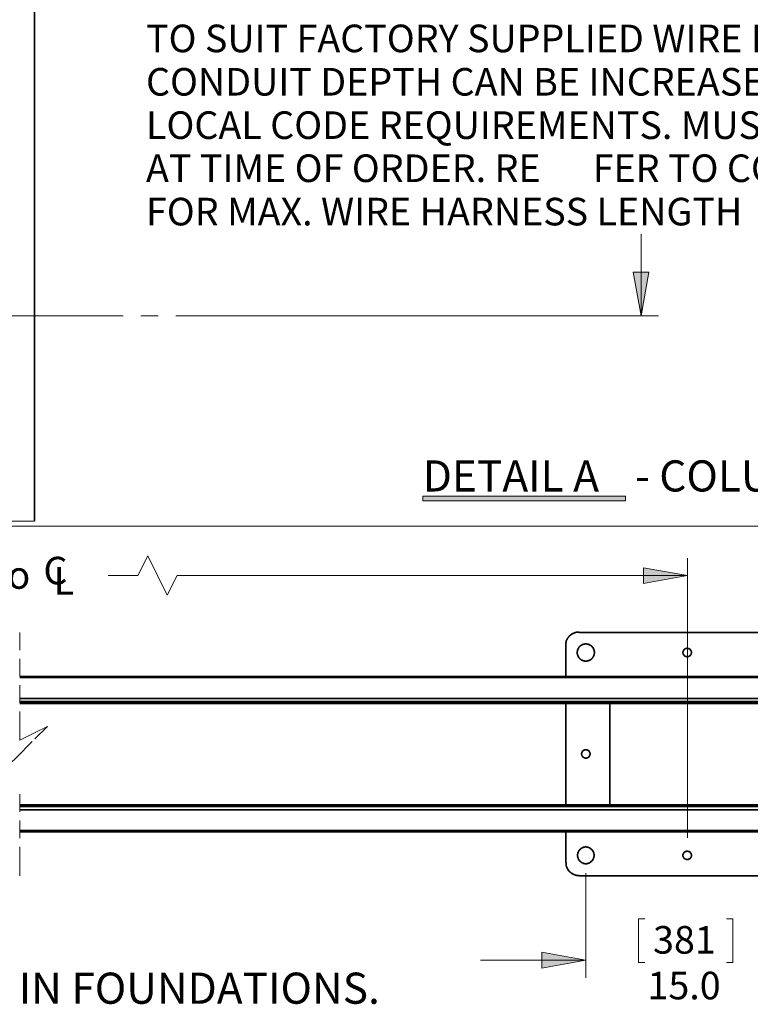
# Model space of a CAD drawing. Units: inches. Extents: x -189 to 981, y 243 to 981.
# Drawn here: x 39 to 188, y 582 to 783 of the extents above; entities that cross this region are included whole.
import ezdxf

# ---------------------------------------------------------------- set-up
doc = ezdxf.new("R2010")
doc.units = ezdxf.units.IN
doc.header["$MEASUREMENT"] = 0
doc.layers.add('Layer 1', color=7, linetype='Continuous')

msp = doc.modelspace()

# ---------------------------------------------------------------- hatches: boundary and pattern name
at = {"layer": 'Layer 1'}
for points in [[(166.08, 722.76), (164.46, 731.76), (167.7, 731.76)], [(175.56, 669.6), (166.56, 667.98), (166.56, 671.22)], [(154.8, 590.88), (145.8, 589.26), (145.8, 592.5)]]:
    msp.add_hatch(color=7, dxfattribs=at).paths.add_polyline_path(points)
h = msp.add_hatch(color=7, dxfattribs=at)
h.dxf.hatch_style = 2
h.paths.add_polyline_path([(121.38, 685.86), (121.38, 684.9), (162.9, 684.9), (162.9, 685.86)])

# ---------------------------------------------------------------- linework, layer by layer
at = {"layer": 'Layer 1', "color": 7, "lineweight": 35}
for points in [[(41.94, 680.76), (41.94, 809.16)], [(175.38, 654.66), (175.38, 654.72), (175.68, 654.72), (175.74, 654.66), (175.86, 654.66), (175.92, 654.6), (175.98, 654.6), (175.98, 654.54), (176.1, 654.54), (176.1, 654.48), (176.16, 654.48), (176.16, 654.42), (176.22, 654.42), (176.22, 654.3), (176.28, 654.3), (176.28, 654.24), (176.34, 654.18), (176.34, 654.06), (176.4, 654), (176.4, 653.7), (176.34, 653.64), (176.34, 653.52), (176.28, 653.46), (176.28, 653.4), (176.22, 653.4), (176.22, 653.28), (176.16, 653.28), (176.16, 653.22), (176.1, 653.22), (176.1, 653.16), (175.98, 653.16), (175.98, 653.1), (175.92, 653.1), (175.86, 653.04), (175.74, 653.04), (175.74, 652.98), (175.38, 652.98), (175.32, 653.04), (175.2, 653.04), (175.14, 653.1), (175.08, 653.1), (175.08, 653.16), (174.96, 653.16), (174.96, 653.22), (174.9, 653.22), (174.9, 653.28), (174.84, 653.28), (174.84, 653.4), (174.78, 653.4), (174.78, 653.46), (174.72, 653.52), (174.72, 653.64), (174.66, 653.7), (174.66, 654), (174.72, 654.06), (174.72, 654.18), (174.78, 654.24), (174.78, 654.3), (174.84, 654.3), (174.84, 654.42), (174.9, 654.42), (174.9, 654.48), (174.96, 654.48), (174.96, 654.54), (175.08, 654.54), (175.08, 654.6), (175.14, 654.6), (175.2, 654.66), (175.38, 654.66)], [(38.88, 648.96), (200.52, 648.96), (200.52, 648.72)], [(200.52, 648.72), (38.88, 648.72)], [(38.88, 644.46), (200.52, 644.46), (200.52, 643.8)], [(38.88, 643.8), (200.52, 643.8), (200.52, 643.5), (38.88, 643.5)], [(38.88, 643.44), (200.52, 643.44)], [(150.66, 622.68), (150.66, 643.44)], [(159.66, 622.68), (159.66, 643.44)], [(154.62, 633.9), (154.62, 633.96), (154.92, 633.96), (154.98, 633.9), (155.1, 633.9), (155.16, 633.84), (155.22, 633.84), (155.22, 633.78), (155.34, 633.78), (155.34, 633.72), (155.4, 633.72), (155.4, 633.66), (155.46, 633.66), (155.46, 633.54), (155.52, 633.54), (155.52, 633.48), (155.58, 633.42), (155.58, 633.3), (155.64, 633.24), (155.64, 632.94), (155.58, 632.88), (155.58, 632.76), (155.52, 632.7), (155.52, 632.64), (155.46, 632.64), (155.46, 632.52), (155.4, 632.52), (155.4, 632.46), (155.34, 632.46), (155.34, 632.4), (155.22, 632.4), (155.22, 632.34), (155.16, 632.34), (155.1, 632.28), (154.98, 632.28), (154.98, 632.22), (154.62, 632.22), (154.56, 632.28), (154.44, 632.28), (154.38, 632.34), (154.32, 632.34), (154.32, 632.4), (154.2, 632.4), (154.2, 632.46), (154.14, 632.46), (154.14, 632.52), (154.08, 632.52), (154.08, 632.64), (154.02, 632.64), (154.02, 632.7), (153.96, 632.76), (153.96, 632.88), (153.9, 632.94), (153.9, 633.24), (153.96, 633.3), (153.96, 633.42), (154.02, 633.48), (154.02, 633.54), (154.08, 633.54), (154.08, 633.66), (154.14, 633.66), (154.14, 633.72), (154.2, 633.72), (154.2, 633.78), (154.32, 633.78), (154.32, 633.84), (154.38, 633.84), (154.44, 633.9), (154.62, 633.9)], [(200.52, 622.68), (38.88, 622.68)], [(38.88, 622.62), (200.52, 622.62), (200.52, 622.32)], [(200.52, 622.32), (38.88, 622.32)], [(200.52, 621.66), (38.88, 621.66)], [(38.88, 617.4), (200.52, 617.4)], [(200.52, 617.16), (38.88, 617.16)], [(150.66, 610.86), (150.66, 617.16)], [(175.38, 613.14), (175.38, 613.2), (175.68, 613.2), (175.74, 613.14), (175.86, 613.14), (175.92, 613.08), (175.98, 613.08), (175.98, 613.02), (176.1, 613.02), (176.1, 612.96), (176.16, 612.96), (176.16, 612.9), (176.22, 612.9), (176.22, 612.78), (176.28, 612.78), (176.28, 612.72), (176.34, 612.66), (176.34, 612.54), (176.4, 612.48), (176.4, 612.18), (176.34, 612.12), (176.34, 612), (176.28, 611.94), (176.28, 611.88), (176.22, 611.88), (176.22, 611.76), (176.16, 611.76), (176.16, 611.7), (176.1, 611.7), (176.1, 611.64), (175.98, 611.64), (175.98, 611.58), (175.92, 611.58), (175.86, 611.52), (175.74, 611.52), (175.74, 611.46), (175.38, 611.46), (175.32, 611.52), (175.2, 611.52), (175.14, 611.58), (175.08, 611.58), (175.08, 611.64), (174.96, 611.64), (174.96, 611.7), (174.9, 611.7), (174.9, 611.76), (174.84, 611.76), (174.84, 611.88), (174.78, 611.88), (174.78, 611.94), (174.72, 612), (174.72, 612.12), (174.66, 612.18), (174.66, 612.48), (174.72, 612.54), (174.72, 612.66), (174.78, 612.72), (174.78, 612.78), (174.84, 612.78), (174.84, 612.9), (174.9, 612.9), (174.9, 612.96), (174.96, 612.96), (174.96, 613.02), (175.08, 613.02), (175.08, 613.08), (175.14, 613.08), (175.2, 613.14), (175.38, 613.14)], [(197.76, 608.16), (153.42, 608.16)]]:
    msp.add_lwpolyline(points, dxfattribs=at)
at = {"layer": 'Layer 1', "color": 7, "lineweight": 18}
for points in [[(166.08, 722.76), (166.08, 739.5)], [(166.08, 722.76), (164.46, 731.76), (167.7, 731.76), (166.08, 722.76)], [(16.86, 722.76), (60.06, 722.76)], [(63.66, 722.76), (67.26, 722.76)], [(70.86, 722.76), (114.06, 722.76)], [(97.98, 722.76), (169.68, 722.76)], [(117.66, 722.76), (121.26, 722.76)], [(124.86, 722.76), (147, 722.76)], [(-189.48, 679.74), (290.46, 679.74)], [(175.56, 669.6), (71.1, 669.6), (69.06, 665.58), (65.1, 673.62), (63.06, 669.6), (57, 669.6)], [(175.56, 615.9), (175.56, 673.2)], [(175.56, 669.6), (166.56, 667.98), (166.56, 671.22), (175.56, 669.6)], [(38.88, 657.96), (38.88, 654.36)], [(38.88, 652.56), (38.88, 648.96)], [(38.88, 647.16), (38.88, 643.56)], [(38.88, 641.76), (38.88, 638.16), (38.88, 635.88), (42.06, 637.5), (44.58, 638.7), (42, 636.18)], [(41.4, 635.64), (40.74, 634.92), (38.88, 633.06), (36.3, 630.54)], [(38.88, 624.84), (38.88, 621.24)], [(38.88, 619.44), (38.88, 615.84)], [(38.88, 614.04), (38.88, 610.44), (38.88, 608.16)], [(154.8, 608.7), (154.8, 587.28)], [(166.86, 599.34), (165.54, 599.34), (165.54, 590.4), (166.86, 590.4)], [(183.54, 599.34), (184.86, 599.34), (184.86, 590.4), (183.54, 590.4)], [(154.8, 590.88), (133.2, 590.88)], [(154.8, 590.88), (145.8, 589.26), (145.8, 592.5), (154.8, 590.88)]]:
    msp.add_lwpolyline(points, dxfattribs=at)
at = {"layer": 'Layer 1', "lineweight": 0}
for points in [[(166.08, 722.76), (164.46, 731.76), (167.7, 731.76), (166.08, 722.76)], [(121.38, 685.86), (121.38, 684.9), (162.9, 684.9), (162.9, 685.86), (121.38, 685.86)], [(175.56, 669.6), (166.56, 667.98), (166.56, 671.22), (175.56, 669.6)], [(154.8, 590.88), (145.8, 589.26), (145.8, 592.5), (154.8, 590.88)]]:
    msp.add_lwpolyline(points, dxfattribs=at)
at = {"layer": 'Layer 1', "color": 7, "lineweight": 18}
msp.add_open_spline([(-66.06, 680.76), (-66.06, 680.76), (-52.32, 680.76), (-52.32, 680.76), (-25.46, 680.76), (1.4, 680.76), (28.26, 680.76), (28.26, 680.76), (41.94, 680.76), (41.94, 680.76)], degree=3, knots=[0, 0, 0, 0, 1, 1, 1, 2, 2, 2, 3, 3, 3, 3], dxfattribs=at)
at = {"layer": 'Layer 1', "color": 7, "lineweight": 35}
for points, knots in [([(150.66, 648.96), (150.66, 648.96), (150.66, 655.26), (150.66, 655.26), (150.66, 655.26), (150.66, 655.86), (150.66, 655.86), (150.66, 655.86), (150.72, 655.92), (150.72, 655.92), (150.72, 655.92), (150.72, 656.1), (150.72, 656.1), (150.72, 656.1), (150.78, 656.1), (150.78, 656.1), (150.78, 656.1), (150.78, 656.28), (150.78, 656.28), (150.78, 656.28), (150.84, 656.28), (150.84, 656.28), (150.84, 656.28), (150.84, 656.4), (150.84, 656.4), (150.84, 656.4), (150.9, 656.46), (150.9, 656.46), (150.9, 656.46), (150.9, 656.52), (150.9, 656.52), (150.9, 656.52), (150.96, 656.58), (150.96, 656.58), (150.96, 656.58), (150.96, 656.64), (150.96, 656.64), (150.96, 656.64), (151.02, 656.7), (151.02, 656.7), (151.02, 656.7), (151.02, 656.76), (151.02, 656.76), (151.02, 656.76), (151.08, 656.76), (151.08, 656.76), (151.08, 656.76), (151.08, 656.82), (151.08, 656.82), (151.08, 656.82), (151.14, 656.88), (151.14, 656.88), (151.14, 656.88), (151.2, 656.94), (151.2, 656.94), (151.2, 656.94), (151.2, 657), (151.2, 657), (151.2, 657), (151.26, 657), (151.26, 657), (151.26, 657), (151.26, 657.06), (151.26, 657.06), (151.38, 657.18), (151.5, 657.3), (151.62, 657.42), (151.62, 657.42), (151.68, 657.42), (151.68, 657.42), (151.68, 657.42), (151.68, 657.48), (151.68, 657.48), (151.68, 657.48), (151.74, 657.48), (151.74, 657.48), (151.74, 657.48), (151.8, 657.54), (151.8, 657.54), (151.8, 657.54), (151.86, 657.6), (151.86, 657.6), (151.86, 657.6), (151.92, 657.6), (151.92, 657.6), (151.92, 657.6), (151.92, 657.66), (151.92, 657.66), (151.92, 657.66), (151.98, 657.66), (151.98, 657.66), (151.98, 657.66), (152.04, 657.72), (152.04, 657.72), (152.04, 657.72), (152.1, 657.72), (152.1, 657.72), (152.1, 657.72), (152.16, 657.78), (152.16, 657.78), (152.16, 657.78), (152.22, 657.78), (152.22, 657.78), (152.22, 657.78), (152.28, 657.84), (152.28, 657.84), (152.28, 657.84), (152.4, 657.84), (152.4, 657.84), (152.4, 657.84), (152.4, 657.9), (152.4, 657.9), (152.4, 657.9), (152.58, 657.9), (152.58, 657.9), (152.58, 657.9), (152.58, 657.96), (152.58, 657.96), (152.58, 657.96), (152.76, 657.96), (152.76, 657.96), (152.76, 657.96), (152.82, 658.02), (152.82, 658.02), (152.82, 658.02), (153.42, 658.02), (153.42, 658.02)], [0, 0, 0, 0, 1, 1, 1, 2, 2, 2, 3, 3, 3, 4, 4, 4, 5, 5, 5, 6, 6, 6, 7, 7, 7, 8, 8, 8, 9, 9, 9, 10, 10, 10, 11, 11, 11, 12, 12, 12, 13, 13, 13, 14, 14, 14, 15, 15, 15, 16, 16, 16, 17, 17, 17, 18, 18, 18, 19, 19, 19, 20, 20, 20, 21, 21, 21, 22, 22, 22, 23, 23, 23, 24, 24, 24, 25, 25, 25, 26, 26, 26, 27, 27, 27, 28, 28, 28, 29, 29, 29, 30, 30, 30, 31, 31, 31, 32, 32, 32, 33, 33, 33, 34, 34, 34, 35, 35, 35, 36, 36, 36, 37, 37, 37, 38, 38, 38, 39, 39, 39, 40, 40, 40, 41, 41, 41, 42, 42, 42, 42]), ([(153.42, 657.96), (153.42, 657.96), (197.76, 657.96), (197.76, 657.96), (197.76, 657.96), (197.82, 657.96), (197.82, 657.96), (197.96, 657.96), (198.1, 657.96), (198.24, 657.96), (198.24, 657.96), (198.3, 657.96), (198.3, 657.96), (198.3, 657.96), (198.3, 657.9), (198.3, 657.9), (198.3, 657.9), (198.54, 657.9), (198.54, 657.9), (198.54, 657.9), (198.54, 657.84), (198.54, 657.84), (198.54, 657.84), (198.66, 657.84), (198.66, 657.84), (198.66, 657.84), (198.72, 657.78), (198.72, 657.78), (198.72, 657.78), (198.84, 657.78), (198.84, 657.78), (198.84, 657.78), (198.84, 657.72), (198.84, 657.72), (198.84, 657.72), (198.96, 657.72), (198.96, 657.72), (198.96, 657.72), (198.96, 657.66), (198.96, 657.66), (198.96, 657.66), (199.08, 657.66), (199.08, 657.66), (199.08, 657.66), (199.08, 657.6), (199.08, 657.6), (199.08, 657.6), (199.2, 657.6), (199.2, 657.6), (199.2, 657.6), (199.2, 657.54), (199.2, 657.54), (199.2, 657.54), (199.26, 657.54), (199.26, 657.54), (199.26, 657.54), (199.26, 657.48), (199.26, 657.48), (199.26, 657.48), (199.32, 657.48), (199.32, 657.48), (199.32, 657.48), (199.38, 657.42), (199.38, 657.42), (199.38, 657.42), (199.44, 657.42), (199.44, 657.42), (199.44, 657.42), (199.44, 657.36), (199.44, 657.36), (199.44, 657.36), (199.5, 657.36), (199.5, 657.36), (199.5, 657.36), (199.5, 657.3), (199.5, 657.3), (199.5, 657.3), (199.56, 657.3), (199.56, 657.3), (199.56, 657.3), (199.56, 657.24), (199.56, 657.24), (199.56, 657.24), (199.62, 657.24), (199.62, 657.24), (199.62, 657.24), (199.62, 657.18), (199.62, 657.18), (199.62, 657.18), (199.68, 657.18), (199.68, 657.18), (199.68, 657.18), (199.68, 657.12), (199.68, 657.12), (199.68, 657.12), (199.74, 657.12), (199.74, 657.12), (199.74, 657.12), (199.74, 657.06), (199.74, 657.06), (199.74, 657.06), (199.8, 657.06), (199.8, 657.06), (199.8, 657.06), (199.8, 657), (199.8, 657), (199.8, 657), (199.86, 657), (199.86, 657), (199.86, 657), (199.86, 656.94), (199.86, 656.94), (199.86, 656.94), (199.92, 656.88), (199.92, 656.88), (199.92, 656.88), (199.92, 656.82), (199.92, 656.82), (199.92, 656.82), (199.98, 656.82), (199.98, 656.82), (199.98, 656.82), (199.98, 656.76), (199.98, 656.76), (199.98, 656.76), (200.04, 656.76), (200.04, 656.76), (200.04, 656.76), (200.04, 656.64), (200.04, 656.64), (200.04, 656.64), (200.1, 656.64), (200.1, 656.64), (200.1, 656.64), (200.1, 656.52), (200.1, 656.52), (200.1, 656.52), (200.16, 656.52), (200.16, 656.52), (200.16, 656.52), (200.16, 656.4), (200.16, 656.4), (200.16, 656.4), (200.22, 656.4), (200.22, 656.4), (200.22, 656.4), (200.22, 656.28), (200.22, 656.28), (200.22, 656.28), (200.28, 656.22), (200.28, 656.22), (200.28, 656.22), (200.28, 656.1), (200.28, 656.1), (200.28, 656.1), (200.34, 656.1), (200.34, 656.1), (200.34, 656.1), (200.34, 655.86), (200.34, 655.86), (200.34, 655.86), (200.4, 655.86), (200.4, 655.86), (200.4, 655.86), (200.4, 655.8), (200.4, 655.8), (200.4, 655.64), (200.4, 655.48), (200.4, 655.32), (200.4, 655.32), (200.46, 655.26), (200.46, 655.26)], [0, 0, 0, 0, 1, 1, 1, 2, 2, 2, 3, 3, 3, 4, 4, 4, 5, 5, 5, 6, 6, 6, 7, 7, 7, 8, 8, 8, 9, 9, 9, 10, 10, 10, 11, 11, 11, 12, 12, 12, 13, 13, 13, 14, 14, 14, 15, 15, 15, 16, 16, 16, 17, 17, 17, 18, 18, 18, 19, 19, 19, 20, 20, 20, 21, 21, 21, 22, 22, 22, 23, 23, 23, 24, 24, 24, 25, 25, 25, 26, 26, 26, 27, 27, 27, 28, 28, 28, 29, 29, 29, 30, 30, 30, 31, 31, 31, 32, 32, 32, 33, 33, 33, 34, 34, 34, 35, 35, 35, 36, 36, 36, 37, 37, 37, 38, 38, 38, 39, 39, 39, 40, 40, 40, 41, 41, 41, 42, 42, 42, 43, 43, 43, 44, 44, 44, 45, 45, 45, 46, 46, 46, 47, 47, 47, 48, 48, 48, 49, 49, 49, 50, 50, 50, 51, 51, 51, 52, 52, 52, 53, 53, 53, 54, 54, 54, 55, 55, 55, 56, 56, 56, 57, 57, 57, 57]), ([(154.56, 655.56), (154.56, 655.56), (154.56, 655.62), (154.56, 655.62), (154.56, 655.62), (154.62, 655.62), (154.62, 655.62), (155.19, 655.65), (154.86, 655.54), (155.22, 655.56), (155.22, 655.56), (155.28, 655.56), (155.28, 655.56), (155.28, 655.56), (155.28, 655.5), (155.28, 655.5), (155.28, 655.5), (155.46, 655.5), (155.46, 655.5), (155.46, 655.5), (155.46, 655.44), (155.46, 655.44), (155.46, 655.44), (155.58, 655.44), (155.58, 655.44), (155.58, 655.44), (155.58, 655.38), (155.58, 655.38), (155.58, 655.38), (155.64, 655.38), (155.64, 655.38), (155.64, 655.38), (155.7, 655.32), (155.7, 655.32), (155.7, 655.32), (155.76, 655.32), (155.76, 655.32), (155.76, 655.32), (155.76, 655.26), (155.76, 655.26), (155.76, 655.26), (155.82, 655.26), (155.82, 655.26), (155.82, 655.26), (155.88, 655.2), (155.88, 655.2), (155.88, 655.2), (155.94, 655.2), (155.94, 655.2), (155.94, 655.2), (155.94, 655.14), (155.94, 655.14), (155.94, 655.14), (156, 655.14), (156, 655.14), (156, 655.14), (156, 655.08), (156, 655.08), (156, 655.08), (156.06, 655.08), (156.06, 655.08), (156.06, 655.08), (156.06, 655.02), (156.06, 655.02), (156.06, 655.02), (156.12, 655.02), (156.12, 655.02), (156.12, 655.02), (156.12, 654.96), (156.12, 654.96), (156.12, 654.96), (156.18, 654.96), (156.18, 654.96), (156.18, 654.96), (156.18, 654.84), (156.18, 654.84), (156.18, 654.84), (156.24, 654.84), (156.24, 654.84), (156.24, 654.84), (156.24, 654.78), (156.24, 654.78), (156.24, 654.78), (156.3, 654.78), (156.3, 654.78), (156.3, 654.78), (156.3, 654.66), (156.3, 654.66), (156.3, 654.66), (156.36, 654.66), (156.36, 654.66), (156.36, 654.66), (156.36, 654.54), (156.36, 654.54), (156.36, 654.54), (156.42, 654.54), (156.42, 654.54), (156.42, 654.54), (156.42, 654.36), (156.42, 654.36), (156.42, 654.36), (156.48, 654.36), (156.48, 654.36), (156.48, 654.36), (156.48, 654.12), (156.48, 654.12), (156.48, 654.12), (156.54, 654.06), (156.54, 654.06), (156.54, 654.06), (156.54, 653.64), (156.54, 653.64), (156.54, 653.64), (156.48, 653.58), (156.48, 653.58), (156.48, 653.58), (156.48, 653.34), (156.48, 653.34), (156.48, 653.34), (156.42, 653.34), (156.42, 653.34), (156.42, 653.34), (156.42, 653.16), (156.42, 653.16), (156.42, 653.16), (156.36, 653.16), (156.36, 653.16), (156.36, 653.16), (156.36, 653.04), (156.36, 653.04), (156.36, 653.04), (156.3, 653.04), (156.3, 653.04), (156.3, 653.04), (156.3, 652.98), (156.3, 652.98), (156.3, 652.98), (156.24, 652.92), (156.24, 652.92), (156.24, 652.92), (156.24, 652.86), (156.24, 652.86), (156.24, 652.86), (156.18, 652.86), (156.18, 652.86), (156.18, 652.86), (156.18, 652.8), (156.18, 652.8), (156.18, 652.8), (156.12, 652.74), (156.12, 652.74), (156.12, 652.74), (156.12, 652.68), (156.12, 652.68), (156.12, 652.68), (156.06, 652.68), (156.06, 652.68), (156.06, 652.68), (156.06, 652.62), (156.06, 652.62), (156.06, 652.62), (156, 652.62), (156, 652.62), (156, 652.62), (156, 652.56), (156, 652.56), (156, 652.56), (155.94, 652.56), (155.94, 652.56), (155.94, 652.56), (155.94, 652.5), (155.94, 652.5), (155.94, 652.5), (155.88, 652.5), (155.88, 652.5), (155.88, 652.5), (155.88, 652.44), (155.88, 652.44), (155.88, 652.44), (155.76, 652.44), (155.76, 652.44), (155.76, 652.44), (155.76, 652.38), (155.76, 652.38), (155.76, 652.38), (155.7, 652.38), (155.7, 652.38), (155.7, 652.38), (155.7, 652.32), (155.7, 652.32), (155.7, 652.32), (155.58, 652.32), (155.58, 652.32), (155.58, 652.32), (155.58, 652.26), (155.58, 652.26), (155.58, 652.26), (155.46, 652.26), (155.46, 652.26), (155.46, 652.26), (155.46, 652.2), (155.46, 652.2), (155.46, 652.2), (155.28, 652.2), (155.28, 652.2), (155.28, 652.2), (155.28, 652.14), (155.28, 652.14), (155.28, 652.14), (155.04, 652.14), (155.04, 652.14), (155.04, 652.14), (155.04, 652.08), (155.04, 652.08), (155.04, 652.08), (154.56, 652.08), (154.56, 652.08), (154.56, 652.08), (154.5, 652.14), (154.5, 652.14), (154.5, 652.14), (154.26, 652.14), (154.26, 652.14), (154.26, 652.14), (154.26, 652.2), (154.26, 652.2), (154.26, 652.2), (154.08, 652.2), (154.08, 652.2), (154.08, 652.2), (154.08, 652.26), (154.08, 652.26), (154.08, 652.26), (153.96, 652.26), (153.96, 652.26), (153.96, 652.26), (153.96, 652.32), (153.96, 652.32), (153.96, 652.32), (153.9, 652.32), (153.9, 652.32), (153.9, 652.32), (153.84, 652.38), (153.84, 652.38), (153.84, 652.38), (153.78, 652.38), (153.78, 652.38), (153.78, 652.38), (153.78, 652.44), (153.78, 652.44), (153.78, 652.44), (153.72, 652.44), (153.72, 652.44), (153.72, 652.44), (153.66, 652.5), (153.66, 652.5), (153.66, 652.5), (153.6, 652.5), (153.6, 652.5), (153.6, 652.5), (153.6, 652.56), (153.6, 652.56), (153.6, 652.56), (153.54, 652.56), (153.54, 652.56), (153.54, 652.56), (153.54, 652.62), (153.54, 652.62), (153.54, 652.62), (153.48, 652.62), (153.48, 652.62), (153.48, 652.62), (153.48, 652.68), (153.48, 652.68), (153.48, 652.68), (153.42, 652.68), (153.42, 652.68), (153.42, 652.68), (153.42, 652.74), (153.42, 652.74), (153.42, 652.74), (153.36, 652.74), (153.36, 652.74), (153.36, 652.74), (153.36, 652.86), (153.36, 652.86), (153.36, 652.86), (153.3, 652.86), (153.3, 652.86), (153.3, 652.86), (153.3, 652.92), (153.3, 652.92), (153.3, 652.92), (153.24, 652.92), (153.24, 652.92), (153.24, 652.92), (153.24, 653.04), (153.24, 653.04), (153.24, 653.04), (153.18, 653.04), (153.18, 653.04), (153.18, 653.04), (153.18, 653.16), (153.18, 653.16), (153.18, 653.16), (153.12, 653.16), (153.12, 653.16), (153.12, 653.16), (153.12, 653.34), (153.12, 653.34), (153.12, 653.34), (153.06, 653.34), (153.06, 653.34), (153.06, 653.34), (153.06, 653.58), (153.06, 653.58), (153.06, 653.58), (153, 653.64), (153, 653.64), (153, 653.64), (153, 654.06), (153, 654.06), (153, 654.06), (153.06, 654.12), (153.06, 654.12), (153.06, 654.12), (153.06, 654.36), (153.06, 654.36), (153.06, 654.36), (153.12, 654.36), (153.12, 654.36), (153.12, 654.36), (153.12, 654.54), (153.12, 654.54), (153.12, 654.54), (153.18, 654.54), (153.18, 654.54), (153.18, 654.54), (153.18, 654.66), (153.18, 654.66), (153.18, 654.66), (153.24, 654.66), (153.24, 654.66), (153.24, 654.66), (153.24, 654.72), (153.24, 654.72), (153.24, 654.72), (153.3, 654.78), (153.3, 654.78), (153.3, 654.78), (153.3, 654.84), (153.3, 654.84), (153.3, 654.84), (153.36, 654.84), (153.36, 654.84), (153.36, 654.84), (153.36, 654.9), (153.36, 654.9), (153.36, 654.9), (153.42, 654.96), (153.42, 654.96), (153.42, 654.96), (153.42, 655.02), (153.42, 655.02), (153.42, 655.02), (153.48, 655.02), (153.48, 655.02), (153.48, 655.02), (153.48, 655.08), (153.48, 655.08), (153.48, 655.08), (153.54, 655.08), (153.54, 655.08), (153.54, 655.08), (153.54, 655.14), (153.54, 655.14), (153.54, 655.14), (153.6, 655.14), (153.6, 655.14), (153.6, 655.14), (153.6, 655.2), (153.6, 655.2), (153.6, 655.2), (153.66, 655.2), (153.66, 655.2), (153.66, 655.2), (153.66, 655.26), (153.66, 655.26), (153.66, 655.26), (153.78, 655.26), (153.78, 655.26), (153.78, 655.26), (153.78, 655.32), (153.78, 655.32), (153.78, 655.32), (153.84, 655.32), (153.84, 655.32), (153.84, 655.32), (153.84, 655.38), (153.84, 655.38), (153.84, 655.38), (153.96, 655.38), (153.96, 655.38), (153.96, 655.38), (153.96, 655.44), (153.96, 655.44), (153.96, 655.44), (154.08, 655.44), (154.08, 655.44), (154.08, 655.44), (154.08, 655.5), (154.08, 655.5), (154.08, 655.5), (154.26, 655.5), (154.26, 655.5), (154.26, 655.5), (154.26, 655.56), (154.26, 655.56), (154.26, 655.56), (154.56, 655.56), (154.56, 655.56)], [0, 0, 0, 0, 1, 1, 1, 2, 2, 2, 3, 3, 3, 4, 4, 4, 5, 5, 5, 6, 6, 6, 7, 7, 7, 8, 8, 8, 9, 9, 9, 10, 10, 10, 11, 11, 11, 12, 12, 12, 13, 13, 13, 14, 14, 14, 15, 15, 15, 16, 16, 16, 17, 17, 17, 18, 18, 18, 19, 19, 19, 20, 20, 20, 21, 21, 21, 22, 22, 22, 23, 23, 23, 24, 24, 24, 25, 25, 25, 26, 26, 26, 27, 27, 27, 28, 28, 28, 29, 29, 29, 30, 30, 30, 31, 31, 31, 32, 32, 32, 33, 33, 33, 34, 34, 34, 35, 35, 35, 36, 36, 36, 37, 37, 37, 38, 38, 38, 39, 39, 39, 40, 40, 40, 41, 41, 41, 42, 42, 42, 43, 43, 43, 44, 44, 44, 45, 45, 45, 46, 46, 46, 47, 47, 47, 48, 48, 48, 49, 49, 49, 50, 50, 50, 51, 51, 51, 52, 52, 52, 53, 53, 53, 54, 54, 54, 55, 55, 55, 56, 56, 56, 57, 57, 57, 58, 58, 58, 59, 59, 59, 60, 60, 60, 61, 61, 61, 62, 62, 62, 63, 63, 63, 64, 64, 64, 65, 65, 65, 66, 66, 66, 67, 67, 67, 68, 68, 68, 69, 69, 69, 70, 70, 70, 71, 71, 71, 72, 72, 72, 73, 73, 73, 74, 74, 74, 75, 75, 75, 76, 76, 76, 77, 77, 77, 78, 78, 78, 79, 79, 79, 80, 80, 80, 81, 81, 81, 82, 82, 82, 83, 83, 83, 84, 84, 84, 85, 85, 85, 86, 86, 86, 87, 87, 87, 88, 88, 88, 89, 89, 89, 90, 90, 90, 91, 91, 91, 92, 92, 92, 93, 93, 93, 94, 94, 94, 95, 95, 95, 96, 96, 96, 97, 97, 97, 98, 98, 98, 99, 99, 99, 100, 100, 100, 101, 101, 101, 102, 102, 102, 103, 103, 103, 104, 104, 104, 105, 105, 105, 106, 106, 106, 107, 107, 107, 108, 108, 108, 109, 109, 109, 110, 110, 110, 111, 111, 111, 112, 112, 112, 113, 113, 113, 114, 114, 114, 115, 115, 115, 116, 116, 116, 117, 117, 117, 118, 118, 118, 119, 119, 119, 120, 120, 120, 121, 121, 121, 122, 122, 122, 123, 123, 123, 124, 124, 124, 125, 125, 125, 126, 126, 126, 127, 127, 127, 128, 128, 128, 129, 129, 129, 130, 130, 130, 131, 131, 131, 132, 132, 132, 133, 133, 133, 134, 134, 134, 135, 135, 135, 136, 136, 136, 137, 137, 137, 138, 138, 138, 139, 139, 139, 140, 140, 140, 140]), ([(154.56, 613.98), (154.56, 613.98), (154.56, 614.04), (154.56, 614.04), (154.56, 614.04), (154.62, 614.04), (154.62, 614.04), (155.19, 614.07), (154.86, 613.96), (155.22, 613.98), (155.22, 613.98), (155.28, 613.98), (155.28, 613.98), (155.28, 613.98), (155.28, 613.92), (155.28, 613.92), (155.28, 613.92), (155.4, 613.92), (155.4, 613.92), (155.4, 613.92), (155.46, 613.86), (155.46, 613.86), (155.46, 613.86), (155.58, 613.86), (155.58, 613.86), (155.58, 613.86), (155.58, 613.8), (155.58, 613.8), (155.58, 613.8), (155.64, 613.8), (155.64, 613.8), (155.64, 613.8), (155.7, 613.74), (155.7, 613.74), (155.7, 613.74), (155.76, 613.74), (155.76, 613.74), (155.76, 613.74), (155.76, 613.68), (155.76, 613.68), (155.76, 613.68), (155.82, 613.68), (155.82, 613.68), (155.82, 613.68), (155.82, 613.62), (155.82, 613.62), (155.82, 613.62), (155.88, 613.62), (155.88, 613.62), (155.88, 613.62), (156.06, 613.44), (156.06, 613.44), (156.06, 613.44), (156.06, 613.38), (156.06, 613.38), (156.06, 613.38), (156.12, 613.38), (156.12, 613.38), (156.12, 613.38), (156.12, 613.32), (156.12, 613.32), (156.12, 613.32), (156.18, 613.32), (156.18, 613.32), (156.18, 613.32), (156.18, 613.26), (156.18, 613.26), (156.18, 613.26), (156.24, 613.2), (156.24, 613.2), (156.24, 613.2), (156.24, 613.14), (156.24, 613.14), (156.24, 613.14), (156.3, 613.14), (156.3, 613.14), (156.3, 613.14), (156.3, 613.02), (156.3, 613.02), (156.3, 613.02), (156.36, 613.02), (156.36, 613.02), (156.36, 613.02), (156.36, 612.84), (156.36, 612.84), (156.36, 612.84), (156.42, 612.84), (156.42, 612.84), (156.42, 612.84), (156.42, 612.6), (156.42, 612.6), (156.42, 612.6), (156.48, 612.54), (156.48, 612.54), (156.48, 612.54), (156.48, 612.12), (156.48, 612.12), (156.48, 612.12), (156.42, 612.06), (156.42, 612.06), (156.42, 612.06), (156.42, 611.82), (156.42, 611.82), (156.42, 611.82), (156.36, 611.82), (156.36, 611.82), (156.36, 611.82), (156.36, 611.7), (156.36, 611.7), (156.36, 611.7), (156.3, 611.64), (156.3, 611.64), (156.3, 611.64), (156.3, 611.52), (156.3, 611.52), (156.3, 611.52), (156.24, 611.52), (156.24, 611.52), (156.24, 611.52), (156.24, 611.46), (156.24, 611.46), (156.24, 611.46), (156.18, 611.4), (156.18, 611.4), (156.18, 611.4), (156.18, 611.34), (156.18, 611.34), (156.18, 611.34), (156.12, 611.34), (156.12, 611.34), (156.12, 611.34), (156.12, 611.28), (156.12, 611.28), (156.12, 611.28), (156.06, 611.28), (156.06, 611.28), (156.06, 611.28), (156.06, 611.22), (156.06, 611.22), (156.06, 611.22), (156, 611.16), (156, 611.16), (156, 611.16), (155.88, 611.04), (155.88, 611.04), (155.88, 611.04), (155.82, 611.04), (155.82, 611.04), (155.82, 611.04), (155.82, 610.98), (155.82, 610.98), (155.82, 610.98), (155.76, 610.98), (155.76, 610.98), (155.76, 610.98), (155.76, 610.92), (155.76, 610.92), (155.76, 610.92), (155.7, 610.92), (155.7, 610.92), (155.7, 610.92), (155.64, 610.86), (155.64, 610.86), (155.64, 610.86), (155.58, 610.86), (155.58, 610.86), (155.58, 610.86), (155.58, 610.8), (155.58, 610.8), (155.58, 610.8), (155.46, 610.8), (155.46, 610.8), (155.46, 610.8), (155.46, 610.74), (155.46, 610.74), (155.46, 610.74), (155.28, 610.74), (155.28, 610.74), (155.28, 610.74), (155.28, 610.68), (155.28, 610.68), (155.28, 610.68), (155.04, 610.68), (155.04, 610.68), (155.04, 610.68), (155.04, 610.62), (155.04, 610.62), (155.04, 610.62), (154.56, 610.62), (154.56, 610.62), (154.56, 610.62), (154.5, 610.68), (154.5, 610.68), (154.5, 610.68), (154.26, 610.68), (154.26, 610.68), (154.26, 610.68), (154.26, 610.74), (154.26, 610.74), (154.26, 610.74), (154.14, 610.74), (154.14, 610.74), (154.14, 610.74), (154.08, 610.8), (154.08, 610.8), (154.08, 610.8), (153.96, 610.8), (153.96, 610.8), (153.96, 610.8), (153.96, 610.86), (153.96, 610.86), (153.96, 610.86), (153.9, 610.86), (153.9, 610.86), (153.9, 610.86), (153.84, 610.92), (153.84, 610.92), (153.84, 610.92), (153.78, 610.92), (153.78, 610.92), (153.78, 610.92), (153.78, 610.98), (153.78, 610.98), (153.78, 610.98), (153.72, 610.98), (153.72, 610.98), (153.72, 610.98), (153.72, 611.04), (153.72, 611.04), (153.72, 611.04), (153.66, 611.04), (153.66, 611.04), (153.66, 611.04), (153.54, 611.16), (153.54, 611.16), (153.54, 611.16), (153.48, 611.22), (153.48, 611.22), (153.48, 611.22), (153.48, 611.28), (153.48, 611.28), (153.48, 611.28), (153.42, 611.28), (153.42, 611.28), (153.42, 611.28), (153.42, 611.34), (153.42, 611.34), (153.42, 611.34), (153.36, 611.34), (153.36, 611.34), (153.36, 611.34), (153.36, 611.4), (153.36, 611.4), (153.36, 611.4), (153.3, 611.46), (153.3, 611.46), (153.3, 611.46), (153.3, 611.52), (153.3, 611.52), (153.3, 611.52), (153.24, 611.52), (153.24, 611.52), (153.24, 611.52), (153.24, 611.64), (153.24, 611.64), (153.24, 611.64), (153.18, 611.64), (153.18, 611.64), (153.18, 611.64), (153.18, 611.82), (153.18, 611.82), (153.18, 611.82), (153.12, 611.82), (153.12, 611.82), (153.12, 611.82), (153.12, 612.06), (153.12, 612.06), (153.12, 612.06), (153.06, 612.12), (153.06, 612.12), (153.06, 612.12), (153.06, 612.54), (153.06, 612.54), (153.06, 612.54), (153.12, 612.6), (153.12, 612.6), (153.12, 612.6), (153.12, 612.84), (153.12, 612.84), (153.12, 612.84), (153.18, 612.84), (153.18, 612.84), (153.18, 612.84), (153.18, 612.96), (153.18, 612.96), (153.18, 612.96), (153.24, 613.02), (153.24, 613.02), (153.24, 613.02), (153.24, 613.14), (153.24, 613.14), (153.24, 613.14), (153.3, 613.14), (153.3, 613.14), (153.3, 613.14), (153.3, 613.2), (153.3, 613.2), (153.3, 613.2), (153.36, 613.26), (153.36, 613.26), (153.36, 613.26), (153.36, 613.32), (153.36, 613.32), (153.36, 613.32), (153.42, 613.32), (153.42, 613.32), (153.42, 613.32), (153.42, 613.38), (153.42, 613.38), (153.42, 613.38), (153.48, 613.38), (153.48, 613.38), (153.48, 613.38), (153.48, 613.44), (153.48, 613.44), (153.48, 613.44), (153.66, 613.62), (153.66, 613.62), (153.66, 613.62), (153.72, 613.62), (153.72, 613.62), (153.72, 613.62), (153.72, 613.68), (153.72, 613.68), (153.72, 613.68), (153.78, 613.68), (153.78, 613.68), (153.78, 613.68), (153.78, 613.74), (153.78, 613.74), (153.78, 613.74), (153.84, 613.74), (153.84, 613.74), (153.84, 613.74), (153.9, 613.8), (153.9, 613.8), (153.9, 613.8), (153.96, 613.8), (153.96, 613.8), (153.96, 613.8), (153.96, 613.86), (153.96, 613.86), (153.96, 613.86), (154.08, 613.86), (154.08, 613.86), (154.08, 613.86), (154.08, 613.92), (154.08, 613.92), (154.08, 613.92), (154.26, 613.92), (154.26, 613.92), (154.26, 613.92), (154.26, 613.98), (154.26, 613.98), (154.26, 613.98), (154.56, 613.98), (154.56, 613.98)], [0, 0, 0, 0, 1, 1, 1, 2, 2, 2, 3, 3, 3, 4, 4, 4, 5, 5, 5, 6, 6, 6, 7, 7, 7, 8, 8, 8, 9, 9, 9, 10, 10, 10, 11, 11, 11, 12, 12, 12, 13, 13, 13, 14, 14, 14, 15, 15, 15, 16, 16, 16, 17, 17, 17, 18, 18, 18, 19, 19, 19, 20, 20, 20, 21, 21, 21, 22, 22, 22, 23, 23, 23, 24, 24, 24, 25, 25, 25, 26, 26, 26, 27, 27, 27, 28, 28, 28, 29, 29, 29, 30, 30, 30, 31, 31, 31, 32, 32, 32, 33, 33, 33, 34, 34, 34, 35, 35, 35, 36, 36, 36, 37, 37, 37, 38, 38, 38, 39, 39, 39, 40, 40, 40, 41, 41, 41, 42, 42, 42, 43, 43, 43, 44, 44, 44, 45, 45, 45, 46, 46, 46, 47, 47, 47, 48, 48, 48, 49, 49, 49, 50, 50, 50, 51, 51, 51, 52, 52, 52, 53, 53, 53, 54, 54, 54, 55, 55, 55, 56, 56, 56, 57, 57, 57, 58, 58, 58, 59, 59, 59, 60, 60, 60, 61, 61, 61, 62, 62, 62, 63, 63, 63, 64, 64, 64, 65, 65, 65, 66, 66, 66, 67, 67, 67, 68, 68, 68, 69, 69, 69, 70, 70, 70, 71, 71, 71, 72, 72, 72, 73, 73, 73, 74, 74, 74, 75, 75, 75, 76, 76, 76, 77, 77, 77, 78, 78, 78, 79, 79, 79, 80, 80, 80, 81, 81, 81, 82, 82, 82, 83, 83, 83, 84, 84, 84, 85, 85, 85, 86, 86, 86, 87, 87, 87, 88, 88, 88, 89, 89, 89, 90, 90, 90, 91, 91, 91, 92, 92, 92, 93, 93, 93, 94, 94, 94, 95, 95, 95, 96, 96, 96, 97, 97, 97, 98, 98, 98, 99, 99, 99, 100, 100, 100, 101, 101, 101, 102, 102, 102, 103, 103, 103, 104, 104, 104, 105, 105, 105, 106, 106, 106, 107, 107, 107, 108, 108, 108, 109, 109, 109, 110, 110, 110, 111, 111, 111, 112, 112, 112, 113, 113, 113, 114, 114, 114, 115, 115, 115, 116, 116, 116, 117, 117, 117, 118, 118, 118, 119, 119, 119, 120, 120, 120, 121, 121, 121, 122, 122, 122, 122]), ([(153.42, 608.16), (153.42, 608.16), (153.36, 608.22), (153.36, 608.22), (153.2, 608.22), (153.04, 608.22), (152.88, 608.22), (152.88, 608.22), (152.82, 608.22), (152.82, 608.22), (152.82, 608.22), (152.82, 608.28), (152.82, 608.28), (152.82, 608.28), (152.58, 608.28), (152.58, 608.28), (152.58, 608.28), (152.58, 608.34), (152.58, 608.34), (152.58, 608.34), (152.46, 608.34), (152.46, 608.34), (152.46, 608.34), (152.4, 608.4), (152.4, 608.4), (152.4, 608.4), (152.28, 608.4), (152.28, 608.4), (152.28, 608.4), (152.28, 608.46), (152.28, 608.46), (152.28, 608.46), (152.16, 608.46), (152.16, 608.46), (152.16, 608.46), (152.16, 608.52), (152.16, 608.52), (152.16, 608.52), (152.04, 608.52), (152.04, 608.52), (152.04, 608.52), (152.04, 608.58), (152.04, 608.58), (152.04, 608.58), (151.92, 608.58), (151.92, 608.58), (151.92, 608.58), (151.92, 608.64), (151.92, 608.64), (151.92, 608.64), (151.86, 608.64), (151.86, 608.64), (151.86, 608.64), (151.86, 608.7), (151.86, 608.7), (151.86, 608.7), (151.8, 608.7), (151.8, 608.7), (151.8, 608.7), (151.74, 608.76), (151.74, 608.76), (151.74, 608.76), (151.68, 608.76), (151.68, 608.76), (151.68, 608.76), (151.68, 608.82), (151.68, 608.82), (151.68, 608.82), (151.62, 608.82), (151.62, 608.82), (151.62, 608.82), (151.62, 608.88), (151.62, 608.88), (151.62, 608.88), (151.56, 608.88), (151.56, 608.88), (151.56, 608.88), (151.56, 608.94), (151.56, 608.94), (151.56, 608.94), (151.5, 608.94), (151.5, 608.94), (151.5, 608.94), (151.5, 609), (151.5, 609), (151.5, 609), (151.44, 609), (151.44, 609), (151.44, 609), (151.44, 609.06), (151.44, 609.06), (151.44, 609.06), (151.38, 609.06), (151.38, 609.06), (151.38, 609.06), (151.38, 609.12), (151.38, 609.12), (151.38, 609.12), (151.32, 609.12), (151.32, 609.12), (151.32, 609.12), (151.32, 609.18), (151.32, 609.18), (151.32, 609.18), (151.26, 609.18), (151.26, 609.18), (151.26, 609.18), (151.26, 609.24), (151.26, 609.24), (151.26, 609.24), (151.2, 609.3), (151.2, 609.3), (151.2, 609.3), (151.2, 609.36), (151.2, 609.36), (151.2, 609.36), (151.14, 609.36), (151.14, 609.36), (151.14, 609.36), (151.14, 609.42), (151.14, 609.42), (151.14, 609.42), (151.08, 609.42), (151.08, 609.42), (151.08, 609.42), (151.08, 609.54), (151.08, 609.54), (151.08, 609.54), (151.02, 609.54), (151.02, 609.54), (151.02, 609.54), (151.02, 609.66), (151.02, 609.66), (151.02, 609.66), (150.96, 609.66), (150.96, 609.66), (150.96, 609.66), (150.96, 609.78), (150.96, 609.78), (150.96, 609.78), (150.9, 609.78), (150.9, 609.78), (150.9, 609.78), (150.9, 609.9), (150.9, 609.9), (150.9, 609.9), (150.84, 609.96), (150.84, 609.96), (150.84, 609.96), (150.84, 610.08), (150.84, 610.08), (150.84, 610.08), (150.78, 610.08), (150.78, 610.08), (150.78, 610.08), (150.78, 610.32), (150.78, 610.32), (150.78, 610.32), (150.72, 610.32), (150.72, 610.32), (150.72, 610.32), (150.72, 610.38), (150.72, 610.38), (150.72, 610.52), (150.72, 610.66), (150.72, 610.8), (150.72, 610.8), (150.72, 610.86), (150.72, 610.86)], [0, 0, 0, 0, 1, 1, 1, 2, 2, 2, 3, 3, 3, 4, 4, 4, 5, 5, 5, 6, 6, 6, 7, 7, 7, 8, 8, 8, 9, 9, 9, 10, 10, 10, 11, 11, 11, 12, 12, 12, 13, 13, 13, 14, 14, 14, 15, 15, 15, 16, 16, 16, 17, 17, 17, 18, 18, 18, 19, 19, 19, 20, 20, 20, 21, 21, 21, 22, 22, 22, 23, 23, 23, 24, 24, 24, 25, 25, 25, 26, 26, 26, 27, 27, 27, 28, 28, 28, 29, 29, 29, 30, 30, 30, 31, 31, 31, 32, 32, 32, 33, 33, 33, 34, 34, 34, 35, 35, 35, 36, 36, 36, 37, 37, 37, 38, 38, 38, 39, 39, 39, 40, 40, 40, 41, 41, 41, 42, 42, 42, 43, 43, 43, 44, 44, 44, 45, 45, 45, 46, 46, 46, 47, 47, 47, 48, 48, 48, 49, 49, 49, 50, 50, 50, 51, 51, 51, 52, 52, 52, 53, 53, 53, 54, 54, 54, 55, 55, 55, 56, 56, 56, 56])]:
    msp.add_open_spline(points, degree=3, knots=knots, dxfattribs=at)

# ---------------------------------------------------------------- texts
at = {"layer": 'Layer 1', "color": 7, "attachment_point": 7}
for s, insert, char_height in [('\\fArial|b0|i0|c0|p34;\\W1;TO SUIT FACTORY SUPPLIED WIRE HARNESS. ', (64.74, 776.76), 5.6498), ('\\fArial|b0|i0|c0|p34;\\W1;CONDUIT DEPTH CAN BE INCREASED TO SUIT', (64.74, 767.88), 5.6498), ('\\fArial|b0|i0|c0|p34;\\W1;LOCAL CODE REQUIREMENTS. MUST BE SPECIFIED', (64.74, 759), 5.6498), ('\\fArial|b0|i0|c0|p34;\\W1;AT TIME OF ORDER. RE', (64.74, 750.18), 5.6498), ('\\fArial|b0|i0|c0|p34;\\W1;FER TO CONTROLLER NOTE', (156.18, 750.18), 5.6498), ('\\fArial|b0|i0|c0|p34;\\W1;FOR MAX. WIRE HARNESS LENGTH', (64.74, 741.3), 5.6498), ('\\fArial|b1|i0|c0|p34;\\W1;DETAIL A', (121.38, 686.82), 6.372), ('\\fArial|b1|i0|c0|p34;\\W1; - COLUMN FOUNDATIONS', (162.9, 686.82), 6.372), ('\\fArial|b0|i0|c0|p34;\\W1;C', (43.74, 667.8), 5.6498), ('\\fArial|b0|i0|c0|p34;\\W1; to ', (31.74, 666.9), 5.6498), ('\\fArial|b0|i0|c0|p34;\\W1;L', (45.84, 665.7), 5.6498), ('\\fArial|b0|i0|c0|p34;\\W1;381', (168.54, 592.2), 5.6498), ('\\fArial|b0|i0|c0|p34;\\W1;ANCHOR HOLES IN FOUNDATIONS.', (-28.44, 581.94), 6.372), ('\\fArial|b0|i0|c0|p34;\\W1;15.0', (167.4, 582.84), 5.6498)]:
    msp.add_mtext(s, dxfattribs=dict(at, insert=insert, char_height=char_height))

doc.saveas('drawing.dxf')
